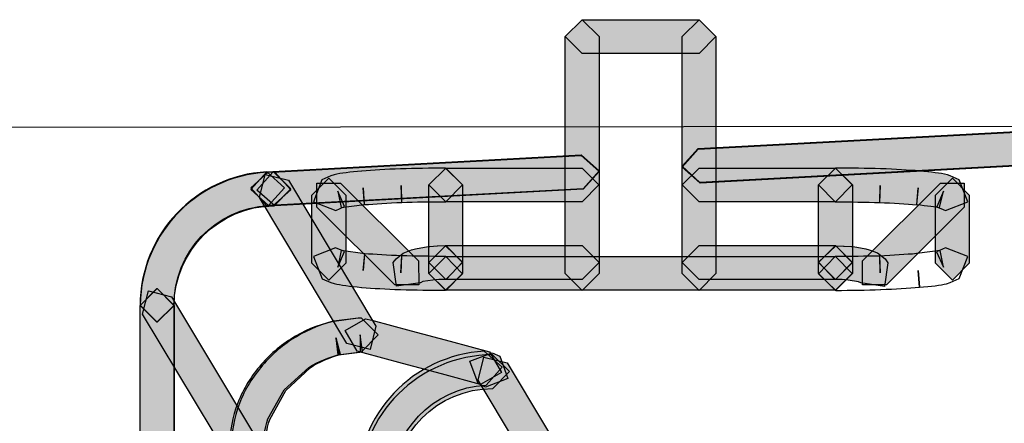
# Model space of a CAD drawing. Units: millimetres. Extents: x 361 to 2554, y -580 to 966.
# Drawn here: x 748 to 773, y 152 to 162 of the extents above; entities that cross this region are included whole.
import ezdxf

# ---------------------------------------------------------------- set-up
doc = ezdxf.new("R2010")
doc.units = ezdxf.units.MM
doc.header["$PDSIZE"] = -1
doc.styles.add('SLDTEXTSTYLE0', font='txt')
doc.styles.get("Standard").update_dxf_attribs({"font": 'malgun.ttf'})
doc.dimstyles.new('ISO-25', dxfattribs={"dimtxt": 2.5, "dimasz": 2.5, "dimexe": 1.25, "dimexo": 0.625, "dimtad": 1, "dimtxsty": 'SLDTEXTSTYLE0', "dimcen": 2.5, "dimadec": 0, "dimazin": 0, "dimtfac": 1, "dimtmove": 0, "dimatfit": 3, "dimfxl": 1, "dimarcsym": 0})

# ---------------------------------------------------------------- blocks, each defined once
blk = doc.blocks.new('*D40')
at = {"color": 0, "lineweight": -2, "transparency": 16777216}
for p, q in [((774.747, 159.647), (643.929, 159.492)), ((653.947, 144.503), (654.074, 37.307)), ((654.266, -124.482), (654.139, -17.285)), ((775.101, -139.339), (644.284, -139.494))]:
    blk.add_line(p, q, dxfattribs=at)
at = {"color": 0, "transparency": 16777216}
for points in [[(656.447, 144.506), (651.447, 144.501), (653.929, 159.503)], [(656.766, -124.479), (651.766, -124.485), (654.284, -139.482)]]:
    blk.add_solid(points, dxfattribs=at)
at = {"layer": 'Defpoints', "color": 0, "transparency": 16777216}
for p in [(784.747, 159.658), (785.101, -139.327), (654.284, -139.482)]:
    blk.add_point(p, dxfattribs=at)
at = {"color": 0, "transparency": 16777216, "insert": (654.106, 10.011), "char_height": 15, "attachment_point": 5}
blk.add_mtext('298,0', dxfattribs=at)

msp = doc.modelspace()

# ---------------------------------------------------------------- hatches: boundary and pattern name
at = {"transparency": 33554687}
h = msp.add_hatch(color=256, dxfattribs=at)
h.dxf.hatch_style = 2
h.paths.add_polyline_path([(762.44, 162.376), (765.427, 162.376), (765.857, 161.946), (765.427, 161.513), (762.44, 161.513), (762.006, 161.946)])
h = msp.add_hatch(color=256, dxfattribs=at)
h.dxf.hatch_style = 2
h.paths.add_polyline_path([(762.872, 161.945), (762.872, 155.882), (762.441, 155.449), (762.008, 155.882), (762.008, 161.945), (762.441, 162.375)])
h = msp.add_hatch(color=256, dxfattribs=at)
h.dxf.hatch_style = 2
h.paths.add_polyline_path([(764.996, 155.883), (764.996, 161.946), (765.429, 162.376), (765.859, 161.946), (765.859, 155.883), (765.429, 155.45)])
h = msp.add_hatch(color=256, dxfattribs=at)
h.dxf.hatch_style = 2
h.paths.add_polyline_path([(784.088, 159.215), (765.452, 158.213), (764.998, 158.625), (765.407, 159.076), (784.043, 160.078), (784.497, 159.669)])
h = msp.add_hatch(color=256, dxfattribs=at)
h.dxf.hatch_style = 2
h.paths.add_polyline_path([(784.248, 159.206), (765.453, 158.195), (764.998, 158.604), (765.408, 159.059), (784.203, 160.07), (784.657, 159.66)])
h = msp.add_hatch(color=256, dxfattribs=at)
h.dxf.hatch_style = 2
h.paths.add_polyline_path([(762.463, 158.051), (754.421, 157.618), (753.966, 158.027), (754.375, 158.485), (762.418, 158.915), (762.872, 158.506)])
h = msp.add_hatch(color=256, dxfattribs=at)
h.dxf.hatch_style = 2
h.paths.add_polyline_path([(762.463, 158.037), (754.58, 157.609), (754.126, 158.015), (754.532, 158.476), (762.415, 158.9), (762.872, 158.491)])
h = msp.add_hatch(color=256, dxfattribs=at)
h.dxf.hatch_style = 2
edge = h.paths.add_edge_path()
edge.add_spline(control_points=[(754.42, 157.62), (753.066, 157.55), (752.001, 156.425), (752.001, 155.065), (752.001, 155.065), (751.567, 154.635), (751.567, 154.635), (751.567, 154.635), (751.137, 155.065), (751.137, 155.065), (751.137, 156.882), (752.557, 158.384), (754.375, 158.483), (754.375, 158.483), (754.829, 158.074), (754.829, 158.074), (754.829, 158.074), (754.42, 157.62), (754.42, 157.62)], knot_values=[0, 0, 0, 0, 1, 1, 1, 2, 2, 2, 3, 3, 3, 4, 4, 4, 5, 5, 5, 6, 6, 6, 6], degree=3, periodic=0)
h = msp.add_hatch(color=256, dxfattribs=at)
h.dxf.hatch_style = 2
edge = h.paths.add_edge_path()
edge.add_spline(control_points=[(754.561, 157.614), (753.156, 157.604), (752.015, 156.47), (752.006, 155.062), (752.006, 155.062), (751.57, 154.635), (751.57, 154.635), (751.57, 154.635), (751.143, 155.071), (751.143, 155.071), (751.155, 156.949), (752.677, 158.468), (754.555, 158.477), (754.555, 158.477), (754.991, 158.05), (754.991, 158.05), (754.991, 158.05), (754.561, 157.614), (754.561, 157.614)], knot_values=[0, 0, 0, 0, 1, 1, 1, 2, 2, 2, 3, 3, 3, 4, 4, 4, 5, 5, 5, 6, 6, 6, 6], degree=3, periodic=0)
h = msp.add_hatch(color=256, dxfattribs=at)
h.dxf.hatch_style = 2
h.paths.add_polyline_path([(754.42, 158.483), (754.582, 158.471), (754.988, 158.02), (754.534, 157.611), (754.372, 157.62), (753.965, 158.074)])
h = msp.add_hatch(color=256, dxfattribs=at)
h.dxf.hatch_style = 2
h.paths.add_polyline_path([(754.928, 158.266), (757.163, 154.532), (757.016, 153.939), (756.423, 154.087), (754.188, 157.826), (754.335, 158.416)])
h = msp.add_hatch(color=256, dxfattribs=at)
h.dxf.hatch_style = 2
edge = h.paths.add_edge_path()
edge.add_spline(control_points=[(755.786, 158.281), (755.786, 158.281), (756.015, 158.383), (756.015, 158.383), (756.015, 158.383), (756.099, 158.41), (756.099, 158.41), (756.273, 158.449), (756.508, 158.476), (756.8, 158.503), (756.8, 158.503), (756.806, 158.503), (756.806, 158.503), (757.089, 158.524), (757.426, 158.545), (757.793, 158.56), (757.793, 158.56), (757.799, 158.56), (757.799, 158.56), (758.16, 158.569), (758.554, 158.575), (758.948, 158.578), (758.948, 158.578), (759.381, 158.151), (759.381, 158.151), (759.381, 158.151), (758.954, 157.718), (758.954, 157.718), (758.563, 157.718), (758.175, 157.712), (757.82, 157.7), (757.82, 157.7), (757.811, 158.13), (757.811, 158.13), (757.811, 158.13), (757.829, 157.7), (757.829, 157.7), (757.474, 157.685), (757.146, 157.664), (756.869, 157.643), (756.869, 157.643), (756.839, 158.073), (756.839, 158.073), (756.839, 158.073), (756.875, 157.643), (756.875, 157.643), (756.875, 157.643), (756.282, 157.567), (756.282, 157.567), (756.282, 157.567), (756.192, 157.989), (756.192, 157.989), (756.192, 157.989), (756.367, 157.595), (756.367, 157.595), (756.367, 157.595), (756.138, 157.492), (756.138, 157.492), (756.138, 157.492), (755.569, 157.712), (755.569, 157.712), (755.569, 157.712), (755.786, 158.281), (755.786, 158.281)], knot_values=[0, 0, 0, 0, 1, 1, 1, 2, 2, 2, 3, 3, 3, 4, 4, 4, 5, 5, 5, 6, 6, 6, 7, 7, 7, 8, 8, 8, 9, 9, 9, 10, 10, 10, 11, 11, 11, 12, 12, 12, 13, 13, 13, 14, 14, 14, 15, 15, 15, 16, 16, 16, 17, 17, 17, 18, 18, 18, 19, 19, 19, 20, 20, 20, 21, 21, 21, 21], degree=3, periodic=0)
h = msp.add_hatch(color=256, dxfattribs=at)
h.dxf.hatch_style = 2
h.paths.add_polyline_path([(758.952, 158.58), (762.439, 158.58), (762.869, 158.15), (762.439, 157.717), (758.952, 157.717), (758.518, 158.15)])
h = msp.add_hatch(color=256, dxfattribs=at)
h.dxf.hatch_style = 2
h.paths.add_polyline_path([(758.52, 156.162), (758.52, 158.148), (758.953, 158.578), (759.383, 158.148), (759.383, 156.162), (758.953, 155.729)])
h = msp.add_hatch(color=256, dxfattribs=at)
h.dxf.hatch_style = 2
h.paths.add_polyline_path([(765.428, 158.58), (768.915, 158.58), (769.345, 158.15), (768.915, 157.717), (765.428, 157.717), (764.994, 158.15)])
h = msp.add_hatch(color=256, dxfattribs=at)
h.dxf.hatch_style = 2
edge = h.paths.add_edge_path()
edge.add_spline(control_points=[(768.918, 158.58), (769.312, 158.577), (769.707, 158.571), (770.068, 158.562), (770.068, 158.562), (770.077, 158.562), (770.077, 158.562), (770.444, 158.547), (770.778, 158.526), (771.06, 158.505), (771.06, 158.505), (771.069, 158.502), (771.069, 158.502), (771.358, 158.475), (771.59, 158.451), (771.777, 158.406), (771.777, 158.406), (771.852, 158.382), (771.852, 158.382), (771.852, 158.382), (772.077, 158.282), (772.077, 158.282), (772.077, 158.282), (772.297, 157.714), (772.297, 157.714), (772.297, 157.714), (771.728, 157.491), (771.728, 157.491), (771.728, 157.491), (771.503, 157.59), (771.503, 157.59), (771.503, 157.59), (771.677, 157.985), (771.677, 157.985), (771.677, 157.985), (771.578, 157.566), (771.578, 157.566), (771.488, 157.587), (771.262, 157.618), (770.985, 157.645), (770.985, 157.645), (771.027, 158.072), (771.027, 158.072), (771.027, 158.072), (770.994, 157.642), (770.994, 157.642), (770.72, 157.663), (770.396, 157.684), (770.04, 157.699), (770.04, 157.699), (770.059, 158.129), (770.059, 158.129), (770.059, 158.129), (770.047, 157.699), (770.047, 157.699), (769.691, 157.708), (769.3, 157.714), (768.912, 157.717), (768.912, 157.717), (768.482, 158.153), (768.482, 158.153), (768.482, 158.153), (768.918, 158.58), (768.918, 158.58)], knot_values=[0, 0, 0, 0, 1, 1, 1, 2, 2, 2, 3, 3, 3, 4, 4, 4, 5, 5, 5, 6, 6, 6, 7, 7, 7, 8, 8, 8, 9, 9, 9, 10, 10, 10, 11, 11, 11, 12, 12, 12, 13, 13, 13, 14, 14, 14, 15, 15, 15, 16, 16, 16, 17, 17, 17, 18, 18, 18, 19, 19, 19, 20, 20, 20, 21, 21, 21, 21], degree=3, periodic=0)
h = msp.add_hatch(color=256, dxfattribs=at)
h.dxf.hatch_style = 2
h.paths.add_polyline_path([(768.483, 156.162), (768.483, 158.148), (768.917, 158.578), (769.347, 158.148), (769.347, 156.162), (768.917, 155.729)])
h = msp.add_hatch(color=256, dxfattribs=at)
h.dxf.hatch_style = 2
h.paths.add_polyline_path([(755.53, 156.144), (755.53, 157.886), (755.963, 158.317), (756.394, 157.886), (756.394, 156.144), (755.963, 155.708)])
h = msp.add_hatch(color=256, dxfattribs=at)
h.dxf.hatch_style = 2
h.paths.add_polyline_path([(757.652, 155.595), (755.657, 157.581), (755.657, 158.191), (756.265, 158.191), (758.259, 156.206), (758.262, 155.595)])
h = msp.add_hatch(color=256, dxfattribs=at)
h.dxf.hatch_style = 2
h.paths.add_polyline_path([(769.607, 156.206), (771.599, 158.192), (772.21, 158.192), (772.21, 157.581), (770.218, 155.595), (769.607, 155.595)])
h = msp.add_hatch(color=256, dxfattribs=at)
h.dxf.hatch_style = 2
h.paths.add_polyline_path([(772.336, 157.887), (772.336, 156.145), (771.905, 155.711), (771.472, 156.145), (771.472, 157.887), (771.905, 158.317)])
h = msp.add_hatch(color=256, dxfattribs=at)
h.dxf.hatch_style = 2
h.paths.add_polyline_path([(758.965, 155.73), (758.778, 155.724), (758.619, 155.715), (758.366, 155.673), (758.303, 155.646), (758.3, 155.64), (757.695, 155.556), (757.611, 156.163), (757.686, 156.26), (757.864, 156.398), (758.08, 156.488), (758.177, 156.515), (758.499, 156.57), (758.541, 156.576), (758.73, 156.588), (758.745, 156.588), (758.938, 156.594), (759.383, 156.175)])
h = msp.add_hatch(color=256, dxfattribs=at)
h.dxf.hatch_style = 2
h.paths.add_polyline_path([(762.44, 155.73), (758.952, 155.73), (758.519, 156.163), (758.952, 156.594), (762.44, 156.594), (762.87, 156.163)])
h = msp.add_hatch(color=256, dxfattribs=at)
h.dxf.hatch_style = 2
h.paths.add_polyline_path([(758.52, 155.883), (758.52, 156.166), (758.953, 156.596), (759.383, 156.166), (759.383, 155.883), (758.953, 155.45)])
h = msp.add_hatch(color=256, dxfattribs=at)
h.dxf.hatch_style = 2
h.paths.add_polyline_path([(768.916, 155.73), (765.428, 155.73), (764.995, 156.163), (765.428, 156.594), (768.916, 156.594), (769.346, 156.163)])
h = msp.add_hatch(color=256, dxfattribs=at)
h.dxf.hatch_style = 2
h.paths.add_polyline_path([(768.483, 155.883), (768.483, 156.166), (768.917, 156.596), (769.347, 156.166), (769.347, 155.883), (768.917, 155.45)])
h = msp.add_hatch(color=256, dxfattribs=at)
h.dxf.hatch_style = 2
h.paths.add_polyline_path([(769.563, 155.645), (769.503, 155.669), (769.244, 155.714), (769.085, 155.726), (768.901, 155.732), (768.483, 156.174), (768.928, 156.59), (769.121, 156.584), (769.136, 156.584), (769.323, 156.575), (769.368, 156.569), (769.693, 156.511), (769.777, 156.49), (769.994, 156.406), (770.183, 156.259), (770.258, 156.156), (770.168, 155.552)])
h = msp.add_hatch(color=256, dxfattribs=at)
h.dxf.hatch_style = 2
edge = h.paths.add_edge_path()
edge.add_spline(control_points=[(758.945, 155.451), (758.556, 155.457), (758.162, 155.46), (757.798, 155.469), (757.798, 155.469), (757.789, 155.469), (757.789, 155.469), (757.425, 155.484), (757.091, 155.502), (756.805, 155.523), (756.805, 155.523), (756.796, 155.526), (756.796, 155.526), (756.501, 155.554), (756.267, 155.587), (756.098, 155.623), (756.098, 155.623), (756.014, 155.65), (756.014, 155.65), (756.014, 155.65), (755.788, 155.749), (755.788, 155.749), (755.788, 155.749), (755.569, 156.318), (755.569, 156.318), (755.569, 156.318), (756.137, 156.54), (756.137, 156.54), (756.137, 156.54), (756.363, 156.441), (756.363, 156.441), (756.363, 156.441), (756.189, 156.044), (756.189, 156.044), (756.189, 156.044), (756.282, 156.468), (756.282, 156.468), (756.282, 156.468), (756.881, 156.384), (756.881, 156.384), (756.881, 156.384), (756.838, 155.954), (756.838, 155.954), (756.838, 155.954), (756.872, 156.387), (756.872, 156.387), (757.142, 156.366), (757.467, 156.348), (757.825, 156.333), (757.825, 156.333), (757.807, 155.899), (757.807, 155.899), (757.807, 155.899), (757.819, 156.333), (757.819, 156.333), (758.174, 156.324), (758.565, 156.321), (758.957, 156.315), (758.957, 156.315), (759.384, 155.875), (759.384, 155.875), (759.384, 155.875), (758.945, 155.451), (758.945, 155.451)], knot_values=[0, 0, 0, 0, 1, 1, 1, 2, 2, 2, 3, 3, 3, 4, 4, 4, 5, 5, 5, 6, 6, 6, 7, 7, 7, 8, 8, 8, 9, 9, 9, 10, 10, 10, 11, 11, 11, 12, 12, 12, 13, 13, 13, 14, 14, 14, 15, 15, 15, 16, 16, 16, 17, 17, 17, 18, 18, 18, 19, 19, 19, 20, 20, 20, 21, 21, 21, 21], degree=3, periodic=0)
h = msp.add_hatch(color=256, dxfattribs=at)
h.dxf.hatch_style = 2
h.paths.add_polyline_path([(768.916, 155.451), (758.951, 155.451), (758.517, 155.884), (758.951, 156.315), (768.916, 156.315), (769.346, 155.884)])
h = msp.add_hatch(color=256, dxfattribs=at)
h.dxf.hatch_style = 2
h.paths.add_polyline_path([(751.568, 155.498), (751.571, 155.498), (752.001, 155.065), (751.571, 154.635), (751.568, 154.635), (751.135, 155.065)])
h = msp.add_hatch(color=256, dxfattribs=at)
h.dxf.hatch_style = 2
h.paths.add_polyline_path([(752, 155.066), (752, -134.055), (751.57, -134.489), (751.137, -134.055), (751.137, 155.066), (751.57, 155.496)])
h = msp.add_hatch(color=256, dxfattribs=at)
h.dxf.hatch_style = 2
h.paths.add_polyline_path([(752.005, 155.066), (752.005, -134.055), (751.574, -134.489), (751.141, -134.055), (751.141, 155.066), (751.574, 155.496)])
h = msp.add_hatch(color=256, dxfattribs=at)
h.dxf.hatch_style = 2
h.paths.add_polyline_path([(753.453, 151.088), (751.202, 154.843), (751.35, 155.436), (751.943, 155.288), (754.193, 151.533), (754.046, 150.941)])
h = msp.add_hatch(color=256, dxfattribs=at)
h.dxf.hatch_style = 2
edge = h.paths.add_edge_path()
edge.add_spline(control_points=[(756.794, 153.876), (756.794, 153.876), (756.794, 153.876), (756.794, 153.876), (756.794, 153.876), (756.195, 153.804), (756.195, 153.804), (756.195, 153.804), (756.144, 154.231), (756.144, 154.231), (756.144, 154.231), (756.249, 153.813), (756.249, 153.813), (755.966, 153.744), (755.692, 153.629), (755.452, 153.476), (755.452, 153.476), (754.817, 152.901), (754.817, 152.901), (754.817, 152.901), (754.405, 152.164), (754.405, 152.164), (754.32, 151.911), (754.284, 151.607), (754.251, 151.274), (754.251, 151.274), (753.776, 150.891), (753.776, 150.891), (753.776, 150.891), (753.391, 151.367), (753.391, 151.367), (753.43, 151.701), (753.466, 152.065), (753.586, 152.435), (753.71, 152.811), (753.905, 153.145), (754.143, 153.44), (754.381, 153.741), (754.666, 153.999), (754.988, 154.204), (755.313, 154.409), (755.671, 154.559), (756.038, 154.652), (756.038, 154.652), (756.093, 154.661), (756.093, 154.661), (756.093, 154.661), (756.715, 154.737), (756.715, 154.737), (756.715, 154.737), (756.767, 154.74), (756.767, 154.74), (756.767, 154.74), (756.794, 154.74), (756.794, 154.74), (756.794, 154.74), (757.224, 154.312), (757.224, 154.312), (757.224, 154.312), (756.794, 153.876), (756.794, 153.876)], knot_values=[0, 0, 0, 0, 1, 1, 1, 2, 2, 2, 3, 3, 3, 4, 4, 4, 5, 5, 5, 6, 6, 6, 7, 7, 7, 8, 8, 8, 9, 9, 9, 10, 10, 10, 11, 11, 11, 12, 12, 12, 13, 13, 13, 14, 14, 14, 15, 15, 15, 16, 16, 16, 17, 17, 17, 18, 18, 18, 19, 19, 19, 20, 20, 20, 20], degree=3, periodic=0)
h = msp.add_hatch(color=256, dxfattribs=at)
h.dxf.hatch_style = 2
edge = h.paths.add_edge_path()
edge.add_spline(control_points=[(756.794, 153.876), (756.794, 153.876), (756.767, 153.876), (756.767, 153.876), (756.767, 153.876), (756.767, 154.312), (756.767, 154.312), (756.767, 154.312), (756.824, 153.879), (756.824, 153.879), (756.824, 153.879), (756.21, 153.798), (756.21, 153.798), (756.21, 153.798), (756.153, 154.228), (756.153, 154.228), (756.153, 154.228), (756.258, 153.807), (756.258, 153.807), (755.987, 153.738), (755.719, 153.623), (755.485, 153.467), (755.485, 153.467), (754.859, 152.889), (754.859, 152.889), (754.859, 152.889), (754.45, 152.149), (754.45, 152.149), (754.369, 151.893), (754.332, 151.589), (754.299, 151.253), (754.299, 151.253), (753.824, 150.87), (753.824, 150.87), (753.824, 150.87), (753.439, 151.346), (753.439, 151.346), (753.475, 151.68), (753.508, 152.041), (753.628, 152.417), (753.749, 152.787), (753.941, 153.127), (754.182, 153.425), (754.411, 153.72), (754.693, 153.981), (755.012, 154.189), (755.328, 154.397), (755.68, 154.553), (756.047, 154.646), (756.047, 154.646), (756.096, 154.655), (756.096, 154.655), (756.096, 154.655), (756.709, 154.737), (756.709, 154.737), (756.709, 154.737), (756.767, 154.74), (756.767, 154.74), (756.767, 154.74), (756.794, 154.74), (756.794, 154.74), (756.794, 154.74), (757.224, 154.312), (757.224, 154.312), (757.224, 154.312), (756.794, 153.876), (756.794, 153.876)], knot_values=[0, 0, 0, 0, 1, 1, 1, 2, 2, 2, 3, 3, 3, 4, 4, 4, 5, 5, 5, 6, 6, 6, 7, 7, 7, 8, 8, 8, 9, 9, 9, 10, 10, 10, 11, 11, 11, 12, 12, 12, 13, 13, 13, 14, 14, 14, 15, 15, 15, 16, 16, 16, 17, 17, 17, 18, 18, 18, 19, 19, 19, 20, 20, 20, 21, 21, 21, 22, 22, 22, 22], degree=3, periodic=0)
h = msp.add_hatch(color=256, dxfattribs=at)
h.dxf.hatch_style = 2
h.paths.add_polyline_path([(756.904, 154.725), (757.063, 154.683), (758.065, 154.415), (759.067, 154.151), (760.072, 153.877), (760.376, 153.344), (759.844, 153.044), (758.842, 153.317), (757.846, 153.579), (756.841, 153.85), (756.684, 153.892), (756.377, 154.419)])
h = msp.add_hatch(color=256, dxfattribs=at)
h.dxf.hatch_style = 2
edge = h.paths.add_edge_path()
edge.add_spline(control_points=[(759.985, 153.027), (758.616, 152.955), (757.551, 151.824), (757.551, 150.458), (757.551, 150.458), (757.551, 150.44), (757.551, 150.44), (757.551, 150.44), (757.129, 149.994), (757.129, 149.994), (757.129, 149.994), (756.687, 150.415), (756.687, 150.415), (756.687, 150.415), (756.687, 150.458), (756.687, 150.458), (756.687, 152.281), (758.11, 153.791), (759.937, 153.891), (759.937, 153.891), (760.391, 153.481), (760.391, 153.481), (760.391, 153.481), (759.985, 153.027), (759.985, 153.027)], knot_values=[0, 0, 0, 0, 1, 1, 1, 2, 2, 2, 3, 3, 3, 4, 4, 4, 5, 5, 5, 6, 6, 6, 7, 7, 7, 8, 8, 8, 8], degree=3, periodic=0)
h = msp.add_hatch(color=256, dxfattribs=at)
h.dxf.hatch_style = 2
h.paths.add_polyline_path([(760.142, 153.85), (760.331, 153.765), (760.542, 153.191), (759.97, 152.977), (759.781, 153.064), (759.57, 153.642)])
h = msp.add_hatch(color=256, dxfattribs=at)
h.dxf.hatch_style = 2
edge = h.paths.add_edge_path()
edge.add_spline(control_points=[(760.152, 152.939), (758.744, 152.93), (757.607, 151.799), (757.598, 150.391), (757.598, 150.391), (757.162, 149.963), (757.162, 149.963), (757.162, 149.963), (756.734, 150.4), (756.734, 150.4), (756.746, 152.277), (758.269, 153.793), (760.146, 153.802), (760.146, 153.802), (760.583, 153.375), (760.583, 153.375), (760.583, 153.375), (760.152, 152.939), (760.152, 152.939)], knot_values=[0, 0, 0, 0, 1, 1, 1, 2, 2, 2, 3, 3, 3, 4, 4, 4, 5, 5, 5, 6, 6, 6, 6], degree=3, periodic=0)
h = msp.add_hatch(color=256, dxfattribs=at)
h.dxf.hatch_style = 2
h.paths.add_polyline_path([(760.519, 153.594), (762.403, 150.444), (762.255, 149.854), (761.663, 150.005), (759.779, 153.152), (759.927, 153.742)])

# ---------------------------------------------------------------- linework, layer by layer
for points in [[(762.44, 162.376), (765.427, 162.376), (765.857, 161.946), (765.427, 161.513), (762.44, 161.513), (762.006, 161.946)], [(762.872, 161.945), (762.872, 155.882), (762.441, 155.449), (762.008, 155.882), (762.008, 161.945), (762.441, 162.375)], [(764.996, 155.883), (764.996, 161.946), (765.429, 162.376), (765.859, 161.946), (765.859, 155.883), (765.429, 155.45)], [(784.088, 159.215), (765.452, 158.213), (764.998, 158.625), (765.407, 159.076), (784.043, 160.078), (784.497, 159.669)], [(784.248, 159.206), (765.453, 158.195), (764.998, 158.604), (765.408, 159.059), (784.203, 160.07), (784.657, 159.66)], [(762.463, 158.051), (754.421, 157.618), (753.966, 158.027), (754.375, 158.485), (762.418, 158.915), (762.872, 158.506)], [(762.463, 158.037), (754.58, 157.609), (754.126, 158.015), (754.532, 158.476), (762.415, 158.9), (762.872, 158.491)], [(754.42, 158.483), (754.582, 158.471), (754.988, 158.02), (754.534, 157.611), (754.372, 157.62), (753.965, 158.074)], [(754.928, 158.266), (757.163, 154.532), (757.016, 153.939), (756.423, 154.087), (754.188, 157.826), (754.335, 158.416)], [(758.952, 158.58), (762.439, 158.58), (762.869, 158.15), (762.439, 157.717), (758.952, 157.717), (758.518, 158.15)], [(758.52, 156.162), (758.52, 158.148), (758.953, 158.578), (759.383, 158.148), (759.383, 156.162), (758.953, 155.729)], [(765.428, 158.58), (768.915, 158.58), (769.345, 158.15), (768.915, 157.717), (765.428, 157.717), (764.994, 158.15)], [(768.483, 156.162), (768.483, 158.148), (768.917, 158.578), (769.347, 158.148), (769.347, 156.162), (768.917, 155.729)], [(755.53, 156.144), (755.53, 157.886), (755.963, 158.317), (756.394, 157.886), (756.394, 156.144), (755.963, 155.708)], [(757.652, 155.595), (755.657, 157.581), (755.657, 158.191), (756.265, 158.191), (758.259, 156.206), (758.262, 155.595)], [(769.607, 156.206), (771.599, 158.192), (772.21, 158.192), (772.21, 157.581), (770.218, 155.595), (769.607, 155.595)], [(772.336, 157.887), (772.336, 156.145), (771.905, 155.711), (771.472, 156.145), (771.472, 157.887), (771.905, 158.317)], [(758.965, 155.73), (758.778, 155.724), (758.619, 155.715), (758.366, 155.673), (758.303, 155.646), (758.3, 155.64), (757.695, 155.556), (757.611, 156.163), (757.686, 156.26), (757.864, 156.398), (758.08, 156.488), (758.177, 156.515), (758.499, 156.57), (758.541, 156.576), (758.73, 156.588), (758.745, 156.588), (758.938, 156.594), (759.383, 156.175)], [(762.44, 155.73), (758.952, 155.73), (758.519, 156.163), (758.952, 156.594), (762.44, 156.594), (762.87, 156.163)], [(758.52, 155.883), (758.52, 156.166), (758.953, 156.596), (759.383, 156.166), (759.383, 155.883), (758.953, 155.45)], [(768.916, 155.73), (765.428, 155.73), (764.995, 156.163), (765.428, 156.594), (768.916, 156.594), (769.346, 156.163)], [(768.483, 155.883), (768.483, 156.166), (768.917, 156.596), (769.347, 156.166), (769.347, 155.883), (768.917, 155.45)], [(769.563, 155.645), (769.563, 155.645), (769.503, 155.669), (769.244, 155.714), (769.085, 155.726), (768.901, 155.732), (768.483, 156.174), (768.928, 156.59), (769.121, 156.584), (769.136, 156.584), (769.323, 156.575), (769.368, 156.569), (769.693, 156.511), (769.777, 156.49), (769.994, 156.406), (770.183, 156.259), (770.258, 156.156), (770.168, 155.552)], [(768.916, 155.451), (758.951, 155.451), (758.517, 155.884), (758.951, 156.315), (768.916, 156.315), (769.346, 155.884)], [(751.568, 155.498), (751.571, 155.498), (752.001, 155.065), (751.571, 154.635), (751.568, 154.635), (751.135, 155.065)], [(752, 155.066), (752, -134.055), (751.57, -134.489), (751.137, -134.055), (751.137, 155.066), (751.57, 155.496)], [(752.005, 155.066), (752.005, -134.055), (751.574, -134.489), (751.141, -134.055), (751.141, 155.066), (751.574, 155.496)], [(753.453, 151.088), (751.202, 154.843), (751.35, 155.436), (751.943, 155.288), (754.193, 151.533), (754.046, 150.941)], [(756.904, 154.725), (757.063, 154.683), (758.065, 154.415), (759.067, 154.151), (760.072, 153.877), (760.376, 153.344), (759.844, 153.044), (758.842, 153.317), (757.846, 153.579), (756.841, 153.85), (756.684, 153.892), (756.377, 154.419)], [(760.142, 153.85), (760.331, 153.765), (760.542, 153.191), (759.97, 152.977), (759.781, 153.064), (759.57, 153.642)], [(760.519, 153.594), (762.403, 150.444), (762.255, 149.854), (761.663, 150.005), (759.779, 153.152), (759.927, 153.742)]]:
    msp.add_lwpolyline(points, close=True)
for points, knots in [([(754.42, 157.62), (753.066, 157.55), (752.001, 156.425), (752.001, 155.065), (752.001, 155.065), (751.567, 154.635), (751.567, 154.635), (751.567, 154.635), (751.137, 155.065), (751.137, 155.065), (751.137, 156.882), (752.557, 158.384), (754.375, 158.483), (754.375, 158.483), (754.829, 158.074), (754.829, 158.074), (754.829, 158.074), (754.42, 157.62), (754.42, 157.62)], [0, 0, 0, 0, 1, 1, 1, 2, 2, 2, 3, 3, 3, 4, 4, 4, 5, 5, 5, 6, 6, 6, 6]), ([(754.561, 157.614), (753.156, 157.604), (752.015, 156.47), (752.006, 155.062), (752.006, 155.062), (751.57, 154.635), (751.57, 154.635), (751.57, 154.635), (751.143, 155.071), (751.143, 155.071), (751.155, 156.949), (752.677, 158.468), (754.555, 158.477), (754.555, 158.477), (754.991, 158.05), (754.991, 158.05), (754.991, 158.05), (754.561, 157.614), (754.561, 157.614)], [0, 0, 0, 0, 1, 1, 1, 2, 2, 2, 3, 3, 3, 4, 4, 4, 5, 5, 5, 6, 6, 6, 6]), ([(755.786, 158.281), (755.786, 158.281), (756.015, 158.383), (756.015, 158.383), (756.015, 158.383), (756.099, 158.41), (756.099, 158.41), (756.273, 158.449), (756.508, 158.476), (756.8, 158.503), (756.8, 158.503), (756.806, 158.503), (756.806, 158.503), (757.089, 158.524), (757.426, 158.545), (757.793, 158.56), (757.793, 158.56), (757.799, 158.56), (757.799, 158.56), (758.16, 158.569), (758.554, 158.575), (758.948, 158.578), (758.948, 158.578), (759.381, 158.151), (759.381, 158.151), (759.381, 158.151), (758.954, 157.718), (758.954, 157.718), (758.563, 157.718), (758.175, 157.712), (757.82, 157.7), (757.82, 157.7), (757.811, 158.13), (757.811, 158.13), (757.811, 158.13), (757.829, 157.7), (757.829, 157.7), (757.474, 157.685), (757.146, 157.664), (756.869, 157.643), (756.869, 157.643), (756.839, 158.073), (756.839, 158.073), (756.839, 158.073), (756.875, 157.643), (756.875, 157.643), (756.875, 157.643), (756.282, 157.567), (756.282, 157.567), (756.282, 157.567), (756.192, 157.989), (756.192, 157.989), (756.192, 157.989), (756.367, 157.595), (756.367, 157.595), (756.367, 157.595), (756.138, 157.492), (756.138, 157.492), (756.138, 157.492), (755.569, 157.712), (755.569, 157.712), (755.569, 157.712), (755.786, 158.281), (755.786, 158.281)], [0, 0, 0, 0, 1, 1, 1, 2, 2, 2, 3, 3, 3, 4, 4, 4, 5, 5, 5, 6, 6, 6, 7, 7, 7, 8, 8, 8, 9, 9, 9, 10, 10, 10, 11, 11, 11, 12, 12, 12, 13, 13, 13, 14, 14, 14, 15, 15, 15, 16, 16, 16, 17, 17, 17, 18, 18, 18, 19, 19, 19, 20, 20, 20, 21, 21, 21, 21]), ([(768.918, 158.58), (769.312, 158.577), (769.707, 158.571), (770.068, 158.562), (770.068, 158.562), (770.077, 158.562), (770.077, 158.562), (770.444, 158.547), (770.778, 158.526), (771.06, 158.505), (771.06, 158.505), (771.069, 158.502), (771.069, 158.502), (771.358, 158.475), (771.59, 158.451), (771.777, 158.406), (771.777, 158.406), (771.852, 158.382), (771.852, 158.382), (771.852, 158.382), (772.077, 158.282), (772.077, 158.282), (772.077, 158.282), (772.297, 157.714), (772.297, 157.714), (772.297, 157.714), (771.728, 157.491), (771.728, 157.491), (771.728, 157.491), (771.503, 157.59), (771.503, 157.59), (771.503, 157.59), (771.677, 157.985), (771.677, 157.985), (771.677, 157.985), (771.578, 157.566), (771.578, 157.566), (771.488, 157.587), (771.262, 157.618), (770.985, 157.645), (770.985, 157.645), (771.027, 158.072), (771.027, 158.072), (771.027, 158.072), (770.994, 157.642), (770.994, 157.642), (770.72, 157.663), (770.396, 157.684), (770.04, 157.699), (770.04, 157.699), (770.059, 158.129), (770.059, 158.129), (770.059, 158.129), (770.047, 157.699), (770.047, 157.699), (769.691, 157.708), (769.3, 157.714), (768.912, 157.717), (768.912, 157.717), (768.482, 158.153), (768.482, 158.153), (768.482, 158.153), (768.918, 158.58), (768.918, 158.58)], [0, 0, 0, 0, 1, 1, 1, 2, 2, 2, 3, 3, 3, 4, 4, 4, 5, 5, 5, 6, 6, 6, 7, 7, 7, 8, 8, 8, 9, 9, 9, 10, 10, 10, 11, 11, 11, 12, 12, 12, 13, 13, 13, 14, 14, 14, 15, 15, 15, 16, 16, 16, 17, 17, 17, 18, 18, 18, 19, 19, 19, 20, 20, 20, 21, 21, 21, 21]), ([(758.945, 155.451), (758.556, 155.457), (758.162, 155.46), (757.798, 155.469), (757.798, 155.469), (757.789, 155.469), (757.789, 155.469), (757.425, 155.484), (757.091, 155.502), (756.805, 155.523), (756.805, 155.523), (756.796, 155.526), (756.796, 155.526), (756.501, 155.554), (756.267, 155.587), (756.098, 155.623), (756.098, 155.623), (756.014, 155.65), (756.014, 155.65), (756.014, 155.65), (755.788, 155.749), (755.788, 155.749), (755.788, 155.749), (755.569, 156.318), (755.569, 156.318), (755.569, 156.318), (756.137, 156.54), (756.137, 156.54), (756.137, 156.54), (756.363, 156.441), (756.363, 156.441), (756.363, 156.441), (756.189, 156.044), (756.189, 156.044), (756.189, 156.044), (756.282, 156.468), (756.282, 156.468), (756.282, 156.468), (756.881, 156.384), (756.881, 156.384), (756.881, 156.384), (756.838, 155.954), (756.838, 155.954), (756.838, 155.954), (756.872, 156.387), (756.872, 156.387), (757.142, 156.366), (757.467, 156.348), (757.825, 156.333), (757.825, 156.333), (757.807, 155.899), (757.807, 155.899), (757.807, 155.899), (757.819, 156.333), (757.819, 156.333), (758.174, 156.324), (758.565, 156.321), (758.957, 156.315), (758.957, 156.315), (759.384, 155.875), (759.384, 155.875), (759.384, 155.875), (758.945, 155.451), (758.945, 155.451)], [0, 0, 0, 0, 1, 1, 1, 2, 2, 2, 3, 3, 3, 4, 4, 4, 5, 5, 5, 6, 6, 6, 7, 7, 7, 8, 8, 8, 9, 9, 9, 10, 10, 10, 11, 11, 11, 12, 12, 12, 13, 13, 13, 14, 14, 14, 15, 15, 15, 16, 16, 16, 17, 17, 17, 18, 18, 18, 19, 19, 19, 20, 20, 20, 21, 21, 21, 21]), ([(772.08, 155.751), (772.08, 155.751), (771.851, 155.649), (771.851, 155.649), (771.851, 155.649), (771.758, 155.619), (771.758, 155.619), (771.601, 155.585), (771.361, 155.549), (771.06, 155.528), (771.06, 155.528), (771.027, 155.955), (771.027, 155.955), (771.027, 155.955), (771.066, 155.528), (771.066, 155.528), (770.774, 155.504), (770.443, 155.486), (770.076, 155.471), (770.076, 155.471), (770.07, 155.468), (770.07, 155.468), (769.703, 155.456), (769.312, 155.453), (768.924, 155.447), (768.924, 155.447), (768.484, 155.877), (768.484, 155.877), (768.484, 155.877), (768.909, 156.313), (768.909, 156.313), (769.303, 156.317), (769.694, 156.32), (770.049, 156.329), (770.049, 156.329), (770.058, 155.901), (770.058, 155.901), (770.058, 155.901), (770.04, 156.329), (770.04, 156.329), (770.398, 156.347), (770.72, 156.365), (770.991, 156.389), (770.991, 156.389), (770.997, 156.389), (770.997, 156.389), (770.997, 156.389), (771.592, 156.467), (771.592, 156.467), (771.592, 156.467), (771.674, 156.043), (771.674, 156.043), (771.674, 156.043), (771.499, 156.437), (771.499, 156.437), (771.499, 156.437), (771.728, 156.539), (771.728, 156.539), (771.728, 156.539), (772.296, 156.32), (772.296, 156.32), (772.296, 156.32), (772.08, 155.751), (772.08, 155.751)], [0, 0, 0, 0, 1, 1, 1, 2, 2, 2, 3, 3, 3, 4, 4, 4, 5, 5, 5, 6, 6, 6, 7, 7, 7, 8, 8, 8, 9, 9, 9, 10, 10, 10, 11, 11, 11, 12, 12, 12, 13, 13, 13, 14, 14, 14, 15, 15, 15, 16, 16, 16, 17, 17, 17, 18, 18, 18, 19, 19, 19, 20, 20, 20, 21, 21, 21, 21]), ([(756.794, 153.876), (756.794, 153.876), (756.794, 153.876), (756.794, 153.876), (756.794, 153.876), (756.195, 153.804), (756.195, 153.804), (756.195, 153.804), (756.144, 154.231), (756.144, 154.231), (756.144, 154.231), (756.249, 153.813), (756.249, 153.813), (755.966, 153.744), (755.692, 153.629), (755.452, 153.476), (755.452, 153.476), (754.817, 152.901), (754.817, 152.901), (754.817, 152.901), (754.405, 152.164), (754.405, 152.164), (754.32, 151.911), (754.284, 151.607), (754.251, 151.274), (754.251, 151.274), (753.776, 150.891), (753.776, 150.891), (753.776, 150.891), (753.391, 151.367), (753.391, 151.367), (753.43, 151.701), (753.466, 152.065), (753.586, 152.435), (753.71, 152.811), (753.905, 153.145), (754.143, 153.44), (754.381, 153.741), (754.666, 153.999), (754.988, 154.204), (755.313, 154.409), (755.671, 154.559), (756.038, 154.652), (756.038, 154.652), (756.093, 154.661), (756.093, 154.661), (756.093, 154.661), (756.715, 154.737), (756.715, 154.737), (756.715, 154.737), (756.767, 154.74), (756.767, 154.74), (756.767, 154.74), (756.794, 154.74), (756.794, 154.74), (756.794, 154.74), (757.224, 154.312), (757.224, 154.312), (757.224, 154.312), (756.794, 153.876), (756.794, 153.876)], [0, 0, 0, 0, 1, 1, 1, 2, 2, 2, 3, 3, 3, 4, 4, 4, 5, 5, 5, 6, 6, 6, 7, 7, 7, 8, 8, 8, 9, 9, 9, 10, 10, 10, 11, 11, 11, 12, 12, 12, 13, 13, 13, 14, 14, 14, 15, 15, 15, 16, 16, 16, 17, 17, 17, 18, 18, 18, 19, 19, 19, 20, 20, 20, 20]), ([(756.794, 153.876), (756.794, 153.876), (756.767, 153.876), (756.767, 153.876), (756.767, 153.876), (756.767, 154.312), (756.767, 154.312), (756.767, 154.312), (756.824, 153.879), (756.824, 153.879), (756.824, 153.879), (756.21, 153.798), (756.21, 153.798), (756.21, 153.798), (756.153, 154.228), (756.153, 154.228), (756.153, 154.228), (756.258, 153.807), (756.258, 153.807), (755.987, 153.738), (755.719, 153.623), (755.485, 153.467), (755.485, 153.467), (754.859, 152.889), (754.859, 152.889), (754.859, 152.889), (754.45, 152.149), (754.45, 152.149), (754.369, 151.893), (754.332, 151.589), (754.299, 151.253), (754.299, 151.253), (753.824, 150.87), (753.824, 150.87), (753.824, 150.87), (753.439, 151.346), (753.439, 151.346), (753.475, 151.68), (753.508, 152.041), (753.628, 152.417), (753.749, 152.787), (753.941, 153.127), (754.182, 153.425), (754.411, 153.72), (754.693, 153.981), (755.012, 154.189), (755.328, 154.397), (755.68, 154.553), (756.047, 154.646), (756.047, 154.646), (756.096, 154.655), (756.096, 154.655), (756.096, 154.655), (756.709, 154.737), (756.709, 154.737), (756.709, 154.737), (756.767, 154.74), (756.767, 154.74), (756.767, 154.74), (756.794, 154.74), (756.794, 154.74), (756.794, 154.74), (757.224, 154.312), (757.224, 154.312), (757.224, 154.312), (756.794, 153.876), (756.794, 153.876)], [0, 0, 0, 0, 1, 1, 1, 2, 2, 2, 3, 3, 3, 4, 4, 4, 5, 5, 5, 6, 6, 6, 7, 7, 7, 8, 8, 8, 9, 9, 9, 10, 10, 10, 11, 11, 11, 12, 12, 12, 13, 13, 13, 14, 14, 14, 15, 15, 15, 16, 16, 16, 17, 17, 17, 18, 18, 18, 19, 19, 19, 20, 20, 20, 21, 21, 21, 22, 22, 22, 22]), ([(759.985, 153.027), (758.616, 152.955), (757.551, 151.824), (757.551, 150.458), (757.551, 150.458), (757.551, 150.44), (757.551, 150.44), (757.551, 150.44), (757.129, 149.994), (757.129, 149.994), (757.129, 149.994), (756.687, 150.415), (756.687, 150.415), (756.687, 150.415), (756.687, 150.458), (756.687, 150.458), (756.687, 152.281), (758.11, 153.791), (759.937, 153.891), (759.937, 153.891), (760.391, 153.481), (760.391, 153.481), (760.391, 153.481), (759.985, 153.027), (759.985, 153.027)], [0, 0, 0, 0, 1, 1, 1, 2, 2, 2, 3, 3, 3, 4, 4, 4, 5, 5, 5, 6, 6, 6, 7, 7, 7, 8, 8, 8, 8]), ([(760.152, 152.939), (758.744, 152.93), (757.607, 151.799), (757.598, 150.391), (757.598, 150.391), (757.162, 149.963), (757.162, 149.963), (757.162, 149.963), (756.734, 150.4), (756.734, 150.4), (756.746, 152.277), (758.269, 153.793), (760.146, 153.802), (760.146, 153.802), (760.583, 153.375), (760.583, 153.375), (760.583, 153.375), (760.152, 152.939), (760.152, 152.939)], [0, 0, 0, 0, 1, 1, 1, 2, 2, 2, 3, 3, 3, 4, 4, 4, 5, 5, 5, 6, 6, 6, 6])]:
    msp.add_open_spline(points, degree=3, knots=knots)

# ---------------------------------------------------------------- dimensions: what is measured, and where the dimension line sits
dim = msp.add_aligned_dim(p1=(784.747, 159.658), p2=(785.101, -139.327), distance=-130.818, text='298,0', dimstyle='ISO-25', override={"dimtxt": 15, "dimasz": 15, "dimexe": 10, "dimexo": 10, "dimgap": 18.288, "dimtih": 1, "dimtoh": 1, "dimdec": 1, "dimzin": 0, "dimtxsty": 'Standard', "dimadec": 1, "dimtdec": 1, "dimtzin": 0})
dim.commit()
dim.dimension.update_dxf_attribs({"geometry": '*D40', "text_midpoint": (654.106, 10.011)})

doc.saveas('drawing.dxf')
